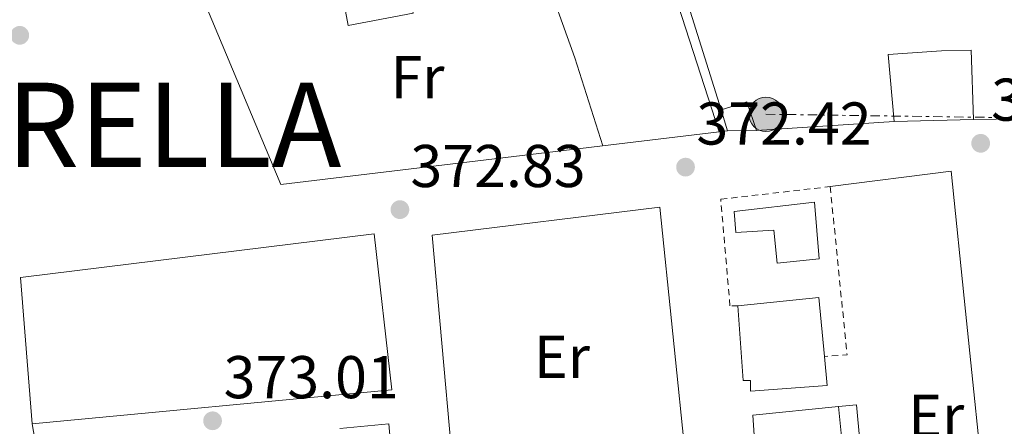
# Model space of a CAD drawing. Units: metres. Extents: x 598153 to 601663, y 4662033 to 4664396.
# Drawn here: x 600847 to 601011, y 4663279 to 4663347 of the extents above; entities that cross this region are included whole.
import ezdxf
from ezdxf.enums import TextEntityAlignment as Align

# ---------------------------------------------------------------- set-up
doc = ezdxf.new("R2010")
doc.units = ezdxf.units.M
doc.header["$MEASUREMENT"] = 0
doc.linetypes.add('DGN Style 2', pattern=[1.7399219301090239, 1.043953158065414, -0.6959687720436097])
doc.linetypes.add('DGN Style 7', pattern=[3.4798438602180486, 1.565929737098122, -0.6959687720436097, 0.5219765790327072, -0.6959687720436097])
for name, color, linetype, lineweight in [('Cota de punto acotado terreno', 7, 'Continuous', 0), ('Edificio', 1, 'Continuous', 13), ('Embalse', 142, 'Continuous', 13), ('Etiqueta de uso rústico', 92, 'Continuous', 0), ('Línea  de bancal', 1, 'Continuous', 13), ('Línea  de muro-pared o tapia', 1, 'Continuous', 13), ('Línea de bordillo', 7, 'Continuous', 13), ('Línea de cambio de uso (parcela vista)', 92, 'Continuous', 0), ('Línea de pavimento', 1, 'Continuous', 0), ('Línea eléctrica', 6, 'DGN Style 7', 0), ('Poste tendido eléctrico', 7, 'Continuous', 0), ('Punto acotado terreno (símbolo)', 7, 'Continuous', 0), ('Tela metálica o alambrada', 7, 'DGN Style 2', 0), ('Texto de Capital de Municipio', 7, 'Continuous', 0)]:
    doc.layers.add(name, color=color, linetype=linetype, lineweight=lineweight)
doc.styles.add('Style-Arial', font='arial.ttf')

# ---------------------------------------------------------------- blocks, each defined once
blk = doc.blocks.new('5PATER')
at = {"layer": 'Embalse', "linetype": 'Continuous', "lineweight": 0}
h = blk.add_hatch(color=51, dxfattribs=at)
edge = h.paths.add_edge_path()
edge.add_ellipse((0, 0), major_axis=(-0.1095731443231308, -0.1110710700762829), ratio=0.9994222409660317, start_angle=0, end_angle=360)
blk = doc.blocks.new('5PELE')
at = {"layer": 'Línea  de bancal', "linetype": 'Continuous', "lineweight": 0}
h = blk.add_hatch(color=9, dxfattribs=at)
edge = h.paths.add_edge_path()
edge.add_arc((-2.000000476837158e-05, 0), 0.2850000000000001, 0, 360)
at = {"layer": 'Línea  de bancal', "color": 252, "linetype": 'Continuous', "lineweight": 0}
blk.add_circle((-2.000000476837158e-05, 0), 0.2850000000000001, dxfattribs=at)

msp = doc.modelspace()

# ---------------------------------------------------------------- linework, layer by layer
at = {"layer": 'Edificio', "color": 51, "linetype": 'Continuous', "lineweight": 13, "extrusion": (0.008581508133608019, -0.02009867901685893, 0.9997611718905323), "elevation": -88194.7289897705, "flags": 128}
msp.add_lwpolyline([(2383860.924375128, 4051820.847737847), (2383865.38285238, 4051820.390156604), (2383864.995750139, 4051815.356762931)], dxfattribs=at)
at = {"layer": 'Edificio', "color": 51, "linetype": 'Continuous', "lineweight": 13, "extrusion": (-0.04179068553612816, 0.1397002916747196, 0.9893115622029385), "elevation": 626725.156206476, "flags": 128}
msp.add_lwpolyline([(-1912249.012897673, -4249507.173337691), (-1912249.012897673, -4249510.876606518)], dxfattribs=at)
at = {"layer": 'Edificio', "color": 51, "linetype": 'Continuous', "lineweight": 13, "extrusion": (0.02875906277109691, 0.0006971893971769081, 0.9995861294733299), "elevation": 20910.30918280434, "flags": 128}
msp.add_lwpolyline([(4647395.190474836, -713540.1490635282), (4647395.190474835, -713526.9397183512)], dxfattribs=at)
at = {"layer": 'Edificio', "color": 51, "linetype": 'Continuous', "lineweight": 13, "extrusion": (0.1348192452638543, 0.001667866909432919, 0.990868805304949), "elevation": 89171.53492449148, "flags": 128}
msp.add_lwpolyline([(4655537.69521291, -652545.4155039352), (4655537.695212909, -652540.5204349882)], dxfattribs=at)
at = {"layer": 'Edificio', "color": 51, "linetype": 'Continuous', "lineweight": 13, "extrusion": (-0.2897947176609781, 0.003743074835551464, 0.9570815069818085), "elevation": -156343.4533656559, "flags": 128}
msp.add_lwpolyline([(-4670672.13233489, 517591.7896882129), (-4670673.726055321, 517605.8329412257), (-4670663.918885512, 517606.9370790548)], dxfattribs=at)
at = {"layer": 'Edificio', "color": 51, "linetype": 'Continuous', "lineweight": 13, "extrusion": (0.01392430482972758, -0.06189067325390354, 0.9979858006500831), "elevation": -279871.7793531845, "flags": 128}
msp.add_lwpolyline([(1609883.295158698, 4408772.300913278), (1609883.782176151, 4408775.611247703), (1609897.988790705, 4408773.877263004)], dxfattribs=at)
at = {"layer": 'Edificio', "color": 51, "linetype": 'Continuous', "lineweight": 13, "extrusion": (0.05390722735697815, -0.001162833970284394, 0.9985452712099941), "elevation": 27348.57921293287, "flags": 128}
msp.add_lwpolyline([(4675158.991200372, -499527.0865935825), (4675152.935767355, -499527.8284365419), (4675153.289750945, -499530.7958083787)], dxfattribs=at)
at = {"layer": 'Edificio', "color": 1, "linetype": 'Continuous', "lineweight": 13}
for points in [[(601005.6699999999, 4663330.449999999, 374.8800000000047), (600992.4699999997, 4663330.130000001, 375.2599999999948), (600991.4800000006, 4663341.24, 375.0399999999936), (601000.3600000005, 4663341.869999999, 375.320000000007), (601005.2800000003, 4663341.930000001, 374.9600000000065)], [(600969.5899999999, 4663328.609999999, 374.8800000000047), (600964.7400000002, 4663328.550000001, 375.5399999999936), (600963.6900000004, 4663332.060000001, 375), (600967.9699999997, 4663333.390000001, 374.9900000000052)], [(600979.2100000001, 4663316.689999999, 375.3899999999995), (600979.9800000006, 4663307.26, 375.3000000000029), (600973.0199999996, 4663306.550000001, 375.3000000000029), (600972.4500000002, 4663312.07, 375.3899999999995), (600966.1100000005, 4663311.640000001, 375.6199999999953), (600965.8700000001, 4663315.130000001, 375.4100000000035)], [(600908.8799999999, 4663285.49, 383.4700000000012), (600849.0300000003, 4663279.890000001, 383.5599999999977), (600847.0899999999, 4663304.16, 383.2700000000041), (600905.9299999997, 4663311.42, 383.2100000000065)], [(600980.8700000001, 4663291.060000001, 378.8399999999965), (600981.3200000003, 4663286.220000001, 378.9900000000052), (600968.5599999996, 4663285.289999999, 378.4600000000065), (600968.5700000003, 4663287.07, 374.5299999999988), (600967.3200000003, 4663287.07, 374.5299999999988), (600966.4800000006, 4663299.460000001, 374.4499999999971), (600979.9400000004, 4663300.880000001, 378.5200000000041)], [(600983.1900000004, 4663282.74, 374.4100000000035), (600983.7999999998, 4663276.67, 374.3699999999953), (600986.7699999996, 4663276.960000001, 374.2100000000065), (600987.1299999999, 4663271.730000001, 373.8600000000006), (600969.79, 4663270.140000001, 373.820000000007), (600969.2000000002, 4663277.980000001, 374.3099999999977), (600968.9500000002, 4663281.310000001, 374.5200000000041)]]:
    msp.add_polyline3d(points, close=True, dxfattribs=at)
at = {"layer": 'Edificio', "color": 51, "linetype": 'Continuous', "lineweight": 13}
for points in [[(600992.4699999997, 4663330.130000001, 375.2599999999948), (600991.4800000006, 4663341.24, 375.4799999999959), (601000.3600000005, 4663341.869999999, 375.320000000007), (601005.2800000003, 4663341.930000001, 374.9600000000065), (601005.6699999999, 4663330.449999999, 374.8800000000047)], [(600973.0199999996, 4663306.550000001, 375.3000000000029), (600972.4500000002, 4663312.07, 375.3899999999995), (600966.1100000005, 4663311.640000001, 375.6199999999953), (600965.8700000001, 4663315.130000001, 375.4100000000035), (600979.2100000001, 4663316.689999999, 375.3899999999995), (600979.9800000006, 4663307.26, 375.3000000000029), (600973.0199999996, 4663306.550000001, 375.3000000000029)], [(600849.0300000003, 4663279.890000001, 383.5599999999977), (600847.0899999999, 4663304.16, 383.2700000000041), (600905.9299999997, 4663311.42, 383.2100000000065), (600908.8799999999, 4663285.49, 383.4700000000012), (600849.0300000003, 4663279.890000001, 383.5599999999977)], [(600980.8700000001, 4663291.060000001, 378.8399999999965), (600981.3200000003, 4663286.220000001, 378.9900000000052), (600968.5599999996, 4663285.289999999, 378.4600000000065), (600968.5700000003, 4663287.07, 374.5299999999988), (600967.3200000003, 4663287.07, 374.5299999999988), (600966.4800000006, 4663299.460000001, 374.4499999999971)]]:
    msp.add_polyline3d(points, dxfattribs=at)
at = {"layer": 'Línea  de muro-pared o tapia', "color": 1, "linetype": 'Continuous', "lineweight": 13, "extrusion": (-0.0004659524180501583, 0.001484391274562567, 0.9999987897347118), "elevation": 7018.228480627869, "flags": 128}
msp.add_lwpolyline([(600963.7999786827, 4663326.779833525), (600948.3999430777, 4663375.839887575)], dxfattribs=at)
at = {"layer": 'Línea  de muro-pared o tapia', "color": 1, "linetype": 'Continuous', "lineweight": 13, "extrusion": (0.01923147102308981, 0.01460777975560701, 0.9997083391134135), "elevation": 80053.67325128327, "flags": 128}
msp.add_lwpolyline([(3350018.1891241, -3298296.255137647), (3350055.296220898, -3298232.901872007), (3350114.62588047, -3298248.222596378)], dxfattribs=at)
at = {"layer": 'Línea  de muro-pared o tapia', "color": 1, "linetype": 'Continuous', "lineweight": 13, "extrusion": (0.01948157516228669, 0.0002719313896712212, 0.9998101791252756), "elevation": 13351.27193694833, "flags": 128}
msp.add_lwpolyline([(4654487.969296253, -665937.6196554821), (4654487.969296253, -665899.6387471205)], dxfattribs=at)
at = {"layer": 'Línea  de muro-pared o tapia', "color": 1, "linetype": 'Continuous', "lineweight": 13, "extrusion": (0.01218308094747537, 0.0008093655183054917, 0.9999254559546353), "elevation": 11471.41055258617, "flags": 128}
msp.add_lwpolyline([(600943.2958161623, 4663322.372843322), (600920.4141029728, 4663320.852842823)], dxfattribs=at)
at = {"layer": 'Línea  de muro-pared o tapia', "color": 1, "linetype": 'Continuous', "lineweight": 13, "extrusion": (0.02096706290012539, 0.002527943753744846, 0.9997769710158962), "elevation": 24764.48404327736, "flags": 128}
msp.add_lwpolyline([(4557863.656614983, -1154581.107148589), (4557863.656614983, -1154579.686620519)], dxfattribs=at)
at = {"layer": 'Línea  de muro-pared o tapia', "color": 1, "linetype": 'Continuous', "lineweight": 13, "extrusion": (0.01859640607715668, 0.01497741028321347, 0.9997148847857683), "elevation": 81393.90968015394, "flags": 128}
msp.add_lwpolyline([(3254870.254817655, -3392135.242510715), (3254868.591128204, -3392137.755305457), (3254863.50769759, -3392134.404912469)], dxfattribs=at)
at = {"layer": 'Línea  de muro-pared o tapia', "color": 1, "linetype": 'Continuous', "lineweight": 13, "extrusion": (-0.002788857249933094, -0.02301341874741768, 0.9997312663074991), "elevation": -108619.1201464453, "flags": 128}
msp.add_lwpolyline([(35525.70007817459, 4700446.034315349), (35533.70065784839, 4700447.759807996), (35540.02834751608, 4700417.563686664)], dxfattribs=at)
at = {"layer": 'Línea de bordillo', "color": 7, "linetype": 'Continuous', "lineweight": 13, "extrusion": (0.0006201039771687691, -0.003532791535658034, 0.9999935674068224), "elevation": -15728.66925087316, "flags": 128}
msp.add_lwpolyline([(600851.0931201278, 4663239.69403325), (600848.683089584, 4663253.42411893)], dxfattribs=at)
at = {"layer": 'Línea de bordillo', "color": 7, "linetype": 'Continuous', "lineweight": 13}
for points in [[(600981.8299999987, 4663319.280000002, 371.9400000000023), (601001.9699999976, 4663321.870000001, 372.0399999999937), (601004.3099999981, 4663298.600000002, 371.3399999999966), (601007.8199999994, 4663264.82, 370.3399999999966), (600982.5599999975, 4663250.820000002, 370.1600000000034), (600970.510000002, 4663243.780000002, 370.3099999999977), (600968.0399999976, 4663266.970000001, 370.9199999999984)], [(600918.800000001, 4663275.320000002, 372.0000000000001), (600915.6000000003, 4663311.220000001, 372.5800000000019), (600953.48, 4663315.86, 372.5800000000019), (600955.6399999991, 4663294.82, 372.0599999999977), (600957.8999999989, 4663272.690000002, 371.4900000000052), (600959.449999998, 4663256.600000001, 371.0200000000042), (600961.2399999984, 4663238.300000002, 370.5399999999936), (600945.44, 4663229.620000003, 370.479999999996), (600923.819999999, 4663217.199999999, 370.2100000000063), (600922.6799999991, 4663219.52, 370.1999999999972)]]:
    msp.add_polyline3d(points, dxfattribs=at)
at = {"layer": 'Línea de cambio de uso (parcela vista)', "color": 92, "linetype": 'Continuous', "lineweight": 0, "extrusion": (-0.1654233188473623, -0.07244922628034557, 0.9835579470437434), "elevation": -436898.1972741503, "flags": 128}
msp.add_lwpolyline([(-4030576.964968421, 2381533.034565995), (-4030562.180737287, 2381532.356772654), (-4030546.289280667, 2381531.207250772), (-4030531.042171624, 2381529.601428303)], dxfattribs=at)
at = {"layer": 'Línea de pavimento', "color": 1, "linetype": 'Continuous', "lineweight": 0}
msp.add_polyline3d([(600876.5300000003, 4663396.26, 373.3699999999953), (600878.8899999997, 4663397.439999999, 373.3000000000029), (600876.4900000002, 4663403.109999999, 373.5200000000041), (600917.0599999996, 4663419.77, 373.4400000000023), (600918.4400000004, 4663422.930000001, 373.6699999999983), (600917.4199999999, 4663425.41, 373.6699999999983), (600930.3200000003, 4663430.289999999, 373.5099999999948), (600947.4800000006, 4663377.630000001, 373.0200000000041), (600908.3300000001, 4663364.060000001, 373.0500000000029), (600908.6200000001, 4663362.430000001, 372.9600000000065), (600893.5599999996, 4663358.67, 372.9400000000023), (600893.9400000004, 4663357.430000001, 373.0500000000029), (600899.2300000006, 4663358.890000001, 372.9700000000012), (600901.6299999999, 4663346.029999999, 373.1399999999995), (600912.4699999997, 4663348.109999999, 373.1999999999971), (600909.7999999998, 4663363.07, 373.070000000007), (600947.9299999997, 4663376.029999999, 373.0399999999936), (600963.3300000001, 4663328.380000001, 372.3999999999942)], dxfattribs=at)
at = {"layer": 'Línea eléctrica', "color": 6, "linetype": 'DGN Style 7', "lineweight": 0}
msp.add_polyline3d([(600971.1299999993, 4663331.31, 372.2100000000065), (601021.5500000005, 4663330.600000001, 371.4700000000012), (601090.2800000003, 4663365.730000001, 370.9900000000052), (601173.6999999994, 4663408.370000003, 370.2899999999936), (601230.9200000024, 4663458.520000001, 369.8999999999942)], dxfattribs=at)
at = {"layer": 'Tela metálica o alambrada', "color": 7, "linetype": 'DGN Style 2', "lineweight": 0, "extrusion": (0.001105116548307821, -0.01598168551392186, 0.9998716739889918), "elevation": -73491.48496979513, "flags": 128}
msp.add_lwpolyline([(921245.5204520926, 4610166.124811512), (921246.3849833969, 4610138.034658689), (921242.6160047556, 4610138.034658689)], dxfattribs=at)
at = {"layer": 'Tela metálica o alambrada', "color": 7, "linetype": 'DGN Style 2', "lineweight": 0}
msp.add_polyline3d([(600966.4800000006, 4663299.460000001, 374.4499999999971), (600965.1500000004, 4663299.49, 371.929999999993), (600963.6200000001, 4663317.189999999, 372.179999999993), (600981.8300000001, 4663319.279999999, 372.1100000000006)], dxfattribs=at)

# ---------------------------------------------------------------- block references
at = {"layer": 'Poste tendido eléctrico', "color": 7, "linetype": 'Continuous', "lineweight": 0, "xscale": 10, "yscale": 10, "zscale": 10}
msp.add_blockref('5PELE', (600971.1299999993, 4663331.31, 372.2100000000065), dxfattribs=at)
at = {"layer": 'Punto acotado terreno (símbolo)', "color": 7, "linetype": 'Continuous', "lineweight": 0, "xscale": 10, "yscale": 10, "zscale": 10}
for p in [(600846.989999997, 4663344.420000002, 372.8500000000058), (601006.8599999984, 4663326.480000002, 371.7400000000057), (600957.7600000004, 4663322.520000001, 372.4199999999979), (600910.2399999981, 4663315.460000004, 372.8300000000018), (600879.0700000006, 4663280.370000003, 373.0099999999952)]:
    msp.add_blockref('5PATER', p, dxfattribs=at)

# ---------------------------------------------------------------- texts
at = {"layer": 'Cota de punto acotado terreno', "color": 7, "linetype": 'Continuous', "lineweight": 0, "style": 'Style-Arial'}
for s, p in [('371.74', (601008.6000000018, 4663330.23, 371.7400000000052)), ('372.42', (600959.5599999978, 4663326.269999999, 372.4199999999983)), ('372.83', (600911.9799999997, 4663319.21, 372.8300000000018)), ('373.01', (600880.8999999992, 4663284.12, 373.0099999999948))]:
    msp.add_text(s, height=7.000000000000002, dxfattribs=at).set_placement(p)
at = {"layer": 'Etiqueta de uso rústico', "color": 92, "linetype": 'Continuous', "lineweight": 0, "style": 'Style-Arial'}
for s, p in [('Fr', (600913.1636852663, 4663337.460010001, 373.0800000000018)), ('Er', (600937.1954566081, 4663291.000009999, 372.1399999999995)), ('Er', (600999.465456608, 4663281.190010001, 370.9499999999971))]:
    msp.add_text(s, height=7.000000000000002, dxfattribs=at).set_placement(p, align=Align.MIDDLE_CENTER)
at = {"layer": 'Texto de Capital de Municipio', "color": 7, "linetype": 'Continuous', "lineweight": 0, "style": 'Style-Arial'}
msp.add_text('CORELLA', height=14, dxfattribs=at).set_placement((600818.4100000003, 4663322.559999999, 373.37))

doc.saveas('drawing.dxf')
